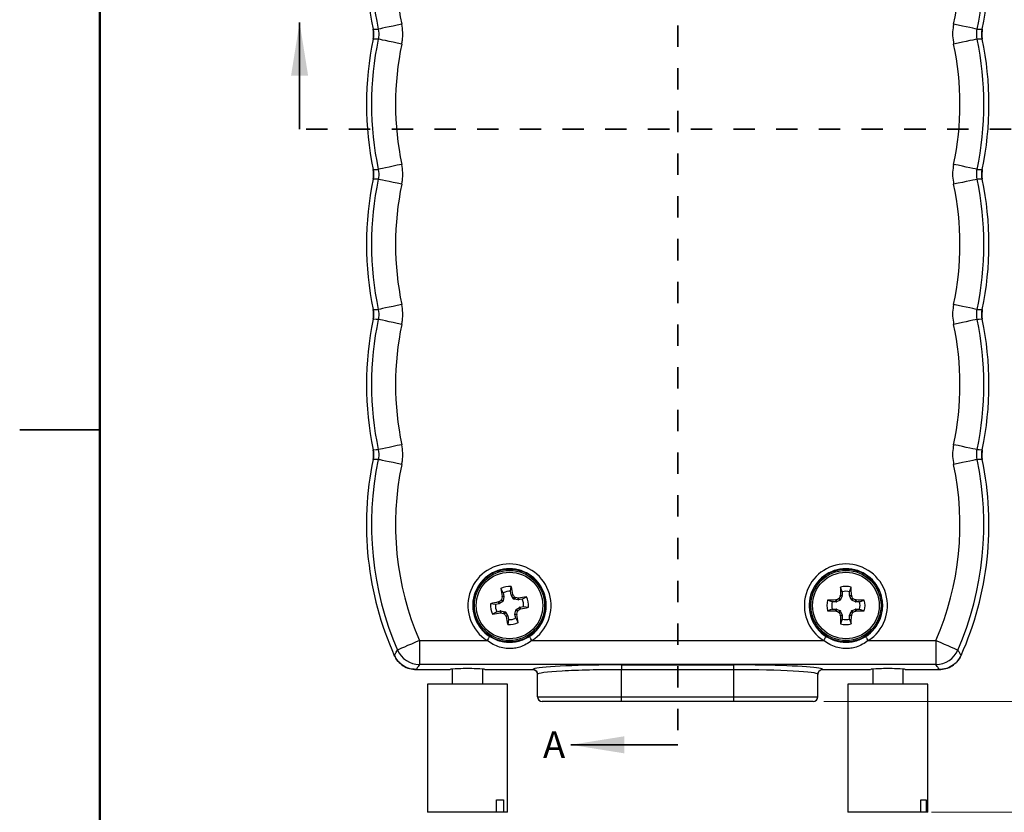
# Model space of a CAD drawing. Units: inches. Extents: x 0.1 to 16.9, y 0.1 to 10.9.
# Drawn here: x 0.1 to 4.7, y 3.7 to 7.4 of the extents above; entities that cross this region are included whole.
import ezdxf

# ---------------------------------------------------------------- set-up
doc = ezdxf.new("R2010")
doc.units = ezdxf.units.IN
doc.header["$MEASUREMENT"] = 0
doc.linetypes.add('HIDDEN', pattern=[0.075, 0.05, -0.025])
doc.styles.add('SLDTEXTSTYLE0', font='TXT', dxfattribs={"width": 0.75})
doc.dimstyles.new('SLDDIMSTYLE0', dxfattribs={"dimtxt": 0.125, "dimasz": 0.13, "dimexe": 0, "dimexo": 0.0625, "dimgap": 0.03125, "dimtad": 0, "dimtih": 1, "dimtoh": 1, "dimdec": 3, "dimlfac": 0.666667, "dimrnd": 1e-09, "dimzin": 12, "dimdsep": 46, "dimtxsty": 'SLDTEXTSTYLE0', "dimsah": 1, "dimcen": 0.09, "dimadec": 0, "dimazin": 3, "dimtfac": 1, "dimtdec": 3, "dimtofl": 0, "dimtmove": 0, "dimatfit": 3, "dimfxl": 0, "dimfrac": 2, "dimtolj": 1, "dimtzin": 12, "dimarcsym": 0})

# ---------------------------------------------------------------- blocks, each defined once
blk = doc.blocks.new('_D_4')
at = {"color": 8, "linetype": 'Continuous', "lineweight": 18}
for p, q in [((4.4124, 9.2707), (5.8901, 9.2707)), ((5.7651, 9.2707), (5.7651, 7.024)), ((5.7651, 4.2277), (5.7651, 6.8255)), ((3.8892, 4.2277), (5.8901, 4.2277))]:
    blk.add_line(p, q, dxfattribs=at)
for points in [[(5.7651, 9.2707), (5.7451, 9.1407), (5.7851, 9.1407)], [(5.7651, 4.2277), (5.7851, 4.3577), (5.7451, 4.3577)]]:
    blk.add_solid(points, dxfattribs=at)
at = {"color": 8, "linetype": 'Continuous', "lineweight": 18, "insert": (5.5573, 6.9867), "char_height": 0.125, "attachment_point": 1, "style": 'SLDTEXTSTYLE0'}
blk.add_mtext('3.362', dxfattribs=at)
blk = doc.blocks.new('_D_6')
at = {"color": 7, "linetype": 'Continuous', "lineweight": 18}
for p, q in [((3.8511, 9.6533), (6.5987, 9.6533)), ((6.4737, 9.6533), (6.4737, 7.024)), ((6.4737, 3.7093), (6.4737, 6.8255)), ((4.3935, 3.7093), (6.5987, 3.7093))]:
    blk.add_line(p, q, dxfattribs=at)
for points in [[(6.4737, 9.6533), (6.4537, 9.5233), (6.4937, 9.5233)], [(6.4737, 3.7093), (6.4937, 3.8393), (6.4537, 3.8393)]]:
    blk.add_solid(points, dxfattribs=at)
at = {"color": 7, "linetype": 'Continuous', "lineweight": 18, "insert": (6.2659, 6.9867), "char_height": 0.125, "attachment_point": 1, "style": 'SLDTEXTSTYLE0'}
blk.add_mtext('3.963', dxfattribs=at)

msp = doc.modelspace()

# ---------------------------------------------------------------- linework, layer by layer
at = {"color": 7, "linetype": 'Continuous', "lineweight": 50}
msp.add_line((0.5, 0.5), (0.5, 10.5), dxfattribs=at)
at = {"color": 7, "linetype": 'HIDDEN', "lineweight": 35}
for p, q in [((3.2055, 9.7938), (3.2055, 4.0252)), ((4.9664, 6.9082), (1.4353, 6.9082))]:
    msp.add_line(p, q, dxfattribs=at)
at = {"color": 7, "linetype": 'Continuous', "lineweight": 35}
for p, q in [((1.4353, 6.9082), (1.4353, 7.4082)), ((3.2055, 4.0252), (2.7055, 4.0252))]:
    msp.add_line(p, q, dxfattribs=at)
at = {"color": 7, "linetype": 'Continuous', "lineweight": 25}
for p, q in [((0.125, 5.5), (0.5, 5.5)), ((0.5, 5.5), (0.125, 5.5)), ((2.3889, 4.7374), (2.3774, 4.7573)), ((2.4229, 4.7439), (2.4262, 4.7667)), ((3.9756, 4.7418), (3.9681, 4.7635)), ((4.0103, 4.7418), (4.0178, 4.7635)), ((2.3863, 4.6967), (2.3787, 4.7019)), ((2.3809, 4.7052), (2.3886, 4.7)), ((2.3836, 4.7177), (2.3837, 4.7198)), ((2.3922, 4.7177), (2.3836, 4.7177)), ((2.3837, 4.7198), (2.3922, 4.7197)), ((2.3922, 4.7177), (2.3886, 4.7)), ((2.3889, 4.7374), (2.3922, 4.7197)), ((2.4263, 4.7262), (2.4229, 4.7439)), ((2.4263, 4.7262), (2.4342, 4.7295)), ((2.435, 4.7276), (2.427, 4.7243)), ((2.437, 4.7093), (2.427, 4.7243)), ((2.4342, 4.7295), (2.435, 4.7276)), ((2.437, 4.7093), (2.4422, 4.7169)), ((2.4455, 4.7147), (2.4403, 4.707)), ((2.458, 4.7034), (2.4403, 4.707)), ((2.458, 4.712), (2.4601, 4.7119)), ((2.458, 4.7034), (2.458, 4.712)), ((2.4601, 4.7119), (2.46, 4.7034)), ((2.4777, 4.7068), (2.46, 4.7034)), ((2.4777, 4.7068), (2.4976, 4.7182)), ((3.9288, 4.695), (3.9071, 4.7025)), ((3.9451, 4.7034), (3.9471, 4.7038)), ((3.9468, 4.695), (3.9451, 4.7034)), ((3.9471, 4.7038), (3.9488, 4.6954)), ((3.9655, 4.7023), (3.9488, 4.6954)), ((3.9655, 4.7023), (3.9589, 4.7088)), ((3.9618, 4.7117), (3.9683, 4.7051)), ((3.9668, 4.7235), (3.9672, 4.7255)), ((3.9752, 4.7218), (3.9668, 4.7235)), ((3.9672, 4.7255), (3.9756, 4.7238)), ((3.9752, 4.7218), (3.9683, 4.7051)), ((3.9756, 4.7418), (3.9756, 4.7238)), ((4.0103, 4.7238), (4.0103, 4.7418)), ((4.0103, 4.7238), (4.0187, 4.7255)), ((4.0191, 4.7235), (4.0107, 4.7218)), ((4.0176, 4.7051), (4.0107, 4.7218)), ((4.0176, 4.7051), (4.0241, 4.7117)), ((4.0187, 4.7255), (4.0191, 4.7235)), ((4.027, 4.7088), (4.0204, 4.7023)), ((4.0371, 4.6954), (4.0204, 4.7023)), ((4.0371, 4.6954), (4.0388, 4.7038)), ((4.0388, 4.7038), (4.0408, 4.7034)), ((4.0408, 4.7034), (4.0391, 4.695)), ((4.0571, 4.695), (4.0788, 4.7025)), ((2.3517, 4.6826), (2.3289, 4.6859)), ((2.3694, 4.686), (2.3517, 4.6826)), ((2.3662, 4.6939), (2.368, 4.6947)), ((2.3694, 4.686), (2.3662, 4.6939)), ((2.368, 4.6947), (2.3713, 4.6867)), ((2.3863, 4.6967), (2.3713, 4.6867)), ((2.4496, 4.6586), (2.4646, 4.6686)), ((2.4496, 4.6586), (2.4572, 4.6534)), ((2.4679, 4.6606), (2.4646, 4.6686)), ((2.4665, 4.6693), (2.4842, 4.6727)), ((2.4665, 4.6693), (2.4698, 4.6614)), ((2.4698, 4.6614), (2.4679, 4.6606)), ((2.4842, 4.6727), (2.507, 4.6694)), ((3.9288, 4.6603), (3.9071, 4.6528)), ((3.9468, 4.695), (3.9288, 4.695)), ((3.9288, 4.6603), (3.9468, 4.6603)), ((3.9451, 4.6519), (3.9468, 4.6603)), ((3.9488, 4.6599), (3.9471, 4.6515)), ((3.9488, 4.6599), (3.9655, 4.653)), ((4.0204, 4.653), (4.0371, 4.6599)), ((4.0388, 4.6515), (4.0371, 4.6599)), ((4.0571, 4.695), (4.0391, 4.695)), ((4.0391, 4.6603), (4.0408, 4.6519)), ((4.0391, 4.6603), (4.0571, 4.6603)), ((4.0571, 4.6603), (4.0788, 4.6528)), ((2.3583, 4.6486), (2.3383, 4.6371)), ((2.3583, 4.6486), (2.3759, 4.6519)), ((2.3759, 4.6434), (2.3759, 4.6519)), ((2.3779, 4.6433), (2.3759, 4.6434)), ((2.378, 4.6519), (2.3779, 4.6433)), ((2.378, 4.6519), (2.3956, 4.6483)), ((2.3904, 4.6406), (2.3956, 4.6483)), ((2.3989, 4.646), (2.3937, 4.6384)), ((2.3989, 4.646), (2.4089, 4.631)), ((2.4009, 4.6277), (2.4089, 4.631)), ((2.4017, 4.6258), (2.4009, 4.6277)), ((2.4096, 4.6291), (2.4017, 4.6258)), ((2.4096, 4.6291), (2.413, 4.6114)), ((2.413, 4.6114), (2.4098, 4.5886)), ((2.4437, 4.6376), (2.4473, 4.6553)), ((2.4437, 4.6376), (2.4523, 4.6376)), ((2.4522, 4.6355), (2.4437, 4.6356)), ((2.4471, 4.6179), (2.4437, 4.6356)), ((2.4471, 4.6179), (2.4585, 4.598)), ((2.455, 4.6501), (2.4473, 4.6553)), ((2.4523, 4.6376), (2.4522, 4.6355)), ((3.9471, 4.6515), (3.9451, 4.6519)), ((3.9589, 4.6465), (3.9655, 4.653)), ((3.9683, 4.6502), (3.9618, 4.6436)), ((3.9668, 4.6318), (3.9752, 4.6335)), ((3.9672, 4.6298), (3.9668, 4.6318)), ((3.9756, 4.6315), (3.9672, 4.6298)), ((3.9756, 4.6135), (3.9681, 4.5918)), ((3.9683, 4.6502), (3.9752, 4.6335)), ((3.9756, 4.6315), (3.9756, 4.6135)), ((4.0187, 4.6298), (4.0103, 4.6315)), ((4.0103, 4.6135), (4.0103, 4.6315)), ((4.0103, 4.6135), (4.0178, 4.5918)), ((4.0107, 4.6335), (4.0176, 4.6502)), ((4.0107, 4.6335), (4.0191, 4.6318)), ((4.0241, 4.6436), (4.0176, 4.6502)), ((4.0191, 4.6318), (4.0187, 4.6298)), ((4.0204, 4.653), (4.027, 4.6465)), ((4.0408, 4.6519), (4.0388, 4.6515)), ((1.9967, 4.5137), (2.3132, 4.5137)), ((1.9967, 4.5137), (1.9967, 4.4013)), ((2.5227, 4.5137), (3.8882, 4.5137)), ((4.0977, 4.5137), (4.4142, 4.5137)), ((4.4142, 4.5137), (4.4142, 4.4013)), ((4.4142, 4.4013), (1.9967, 4.4013)), ((2.1502, 4.3796), (2.1502, 4.3093)), ((2.2927, 4.3093), (2.2927, 4.3796)), ((2.943, 4.3994), (3.468, 4.3994)), ((2.943, 4.3994), (2.943, 4.3769)), ((3.468, 4.3769), (3.468, 4.3994)), ((4.1182, 4.3796), (4.1182, 4.3093)), ((4.2607, 4.3093), (4.2607, 4.3796)), ((1.9813, 4.3777), (2.1408, 4.3777)), ((2.3021, 4.3777), (2.5267, 4.3777)), ((2.5492, 4.2502), (2.5492, 4.3551)), ((3.468, 4.3769), (2.943, 4.3769)), ((2.943, 4.2502), (2.943, 4.3769)), ((3.468, 4.2502), (3.468, 4.3769)), ((3.8617, 4.2502), (3.8617, 4.3551)), ((3.8842, 4.3777), (4.1088, 4.3777)), ((4.2701, 4.3777), (4.4296, 4.3777)), ((2.034, 4.3093), (2.034, 3.7093)), ((2.1142, 4.3093), (2.034, 4.3093)), ((2.409, 4.3093), (2.1142, 4.3093)), ((2.409, 3.7093), (2.409, 4.3093)), ((4.002, 4.3093), (4.002, 3.7093)), ((4.1079, 4.3093), (4.002, 4.3093)), ((4.377, 4.3093), (4.1079, 4.3093)), ((4.377, 3.7093), (4.377, 4.3093)), ((2.5492, 4.2502), (2.943, 4.2502)), ((2.943, 4.2502), (3.468, 4.2502)), ((2.943, 4.2277), (2.943, 4.2502)), ((3.468, 4.2502), (3.8617, 4.2502)), ((3.468, 4.2277), (3.468, 4.2502)), ((2.943, 4.2277), (2.5717, 4.2277)), ((3.468, 4.2277), (2.943, 4.2277)), ((3.8392, 4.2277), (3.468, 4.2277)), ((2.3566, 3.7093), (2.3566, 3.7678)), ((2.3566, 3.7678), (2.3901, 3.7678)), ((2.3901, 3.7678), (2.3901, 3.7093)), ((4.3435, 3.7093), (4.3435, 3.7678)), ((4.3435, 3.7678), (4.3689, 3.7678)), ((4.3689, 3.7678), (4.3689, 3.7093)), ((2.3566, 3.7093), (2.034, 3.7093)), ((2.3901, 3.7093), (2.3566, 3.7093)), ((2.409, 3.7093), (2.3901, 3.7093)), ((4.3435, 3.7093), (4.002, 3.7093)), ((4.3689, 3.7093), (4.3435, 3.7093)), ((4.377, 3.7093), (4.3689, 3.7093))]:
    msp.add_line(p, q, dxfattribs=at)
at = {"color": 7, "linetype": 'Continuous', "lineweight": 25, "flags": 128}
for points in [[(1.7796, 7.3758), (1.7945, 7.376), (1.8037, 7.3762)], [(1.9136, 7.3994), (1.8929, 7.395), (1.8728, 7.3908), (1.8543, 7.3868), (1.8378, 7.3834), (1.8241, 7.3805), (1.8137, 7.3783), (1.8068, 7.3768), (1.8037, 7.3762)], [(4.6072, 7.3762), (4.6042, 7.3768), (4.5973, 7.3783), (4.5868, 7.3805), (4.5731, 7.3834), (4.5566, 7.3868), (4.5381, 7.3908), (4.5181, 7.395), (4.4973, 7.3994)], [(4.6072, 7.3762), (4.6164, 7.376), (4.6313, 7.3758)], [(1.8037, 7.3298), (1.7945, 7.3299), (1.7796, 7.3301)], [(1.9136, 7.3066), (1.8929, 7.3109), (1.8728, 7.3152), (1.8543, 7.3191), (1.8378, 7.3226), (1.8241, 7.3254), (1.8137, 7.3277), (1.8068, 7.3291), (1.8037, 7.3298)], [(4.6072, 7.3298), (4.6042, 7.3291), (4.5973, 7.3277), (4.5868, 7.3254), (4.5731, 7.3226), (4.5566, 7.3191), (4.5381, 7.3152), (4.5181, 7.3109), (4.4973, 7.3066)], [(4.6313, 7.3301), (4.6164, 7.3299), (4.6072, 7.3298)], [(1.9136, 6.7431), (1.8929, 6.7387), (1.8728, 6.7345), (1.8543, 6.7306), (1.8378, 6.7271), (1.8241, 6.7242), (1.8137, 6.722), (1.8068, 6.7206), (1.8037, 6.7199)], [(4.6072, 6.7199), (4.6042, 6.7206), (4.5973, 6.722), (4.5868, 6.7242), (4.5731, 6.7271), (4.5566, 6.7306), (4.5381, 6.7345), (4.5181, 6.7387), (4.4973, 6.7431)], [(1.7796, 6.7196), (1.7945, 6.7198), (1.8037, 6.7199)], [(4.6072, 6.7199), (4.6164, 6.7198), (4.6313, 6.7196)], [(1.8037, 6.6735), (1.7945, 6.6736), (1.7796, 6.6739)], [(1.9136, 6.6503), (1.8929, 6.6547), (1.8728, 6.6589), (1.8543, 6.6628), (1.8378, 6.6663), (1.8241, 6.6692), (1.8137, 6.6714), (1.8068, 6.6729), (1.8037, 6.6735)], [(4.6072, 6.6735), (4.6042, 6.6729), (4.5973, 6.6714), (4.5868, 6.6692), (4.5731, 6.6663), (4.5566, 6.6628), (4.5381, 6.6589), (4.5181, 6.6547), (4.4973, 6.6503)], [(4.6313, 6.6739), (4.6164, 6.6736), (4.6072, 6.6735)], [(1.9136, 6.0869), (1.8929, 6.0825), (1.8728, 6.0783), (1.8543, 6.0743), (1.8378, 6.0709), (1.8241, 6.068), (1.8137, 6.0658), (1.8068, 6.0643), (1.8037, 6.0637)], [(4.6072, 6.0637), (4.6042, 6.0643), (4.5973, 6.0658), (4.5868, 6.068), (4.5731, 6.0709), (4.5566, 6.0743), (4.5381, 6.0783), (4.5181, 6.0825), (4.4973, 6.0869)], [(1.7796, 6.0633), (1.7945, 6.0635), (1.8037, 6.0637)], [(4.6072, 6.0637), (4.6164, 6.0635), (4.6313, 6.0633)], [(1.8037, 6.0173), (1.7945, 6.0174), (1.7796, 6.0176)], [(1.9136, 5.9941), (1.8929, 5.9984), (1.8728, 6.0027), (1.8543, 6.0066), (1.8378, 6.0101), (1.8241, 6.0129), (1.8137, 6.0152), (1.8068, 6.0166), (1.8037, 6.0173)], [(4.6072, 6.0173), (4.6042, 6.0166), (4.5973, 6.0152), (4.5868, 6.0129), (4.5731, 6.0101), (4.5566, 6.0066), (4.5381, 6.0027), (4.5181, 5.9984), (4.4973, 5.9941)], [(4.6313, 6.0176), (4.6164, 6.0174), (4.6072, 6.0173)], [(1.7796, 5.4071), (1.7945, 5.4073), (1.8037, 5.4074)], [(1.9136, 5.4306), (1.8929, 5.4262), (1.8728, 5.422), (1.8543, 5.4181), (1.8378, 5.4146), (1.8241, 5.4117), (1.8137, 5.4095), (1.8068, 5.4081), (1.8037, 5.4074)], [(4.6072, 5.4074), (4.6042, 5.4081), (4.5973, 5.4095), (4.5868, 5.4117), (4.5731, 5.4146), (4.5566, 5.4181), (4.5381, 5.422), (4.5181, 5.4262), (4.4973, 5.4306)], [(4.6072, 5.4074), (4.6164, 5.4073), (4.6313, 5.4071)], [(1.8037, 5.361), (1.7945, 5.3611), (1.7796, 5.3614)], [(1.9136, 5.3378), (1.8929, 5.3422), (1.8728, 5.3464), (1.8543, 5.3503), (1.8378, 5.3538), (1.8241, 5.3567), (1.8137, 5.3589), (1.8068, 5.3604), (1.8037, 5.361)], [(4.6072, 5.361), (4.6042, 5.3604), (4.5973, 5.3589), (4.5868, 5.3567), (4.5731, 5.3538), (4.5566, 5.3503), (4.5381, 5.3464), (4.5181, 5.3422), (4.4973, 5.3378)], [(4.6313, 5.3614), (4.6164, 5.3611), (4.6072, 5.361)], [(2.3253, 4.5326), (2.325, 4.5322), (2.3243, 4.5311), (2.3232, 4.5293), (2.3217, 4.5269), (2.3198, 4.5241), (2.3178, 4.5208), (2.3155, 4.5173), (2.3132, 4.5137)], [(2.5227, 4.5137), (2.5204, 4.5173), (2.5181, 4.5208), (2.5161, 4.5241), (2.5142, 4.5269), (2.5127, 4.5293), (2.5116, 4.5311), (2.5109, 4.5322), (2.5106, 4.5326)], [(3.9003, 4.5326), (3.9, 4.5322), (3.8993, 4.5311), (3.8982, 4.5293), (3.8967, 4.5269), (3.8948, 4.5241), (3.8928, 4.5208), (3.8905, 4.5173), (3.8882, 4.5137)], [(4.0977, 4.5137), (4.0954, 4.5173), (4.0931, 4.5208), (4.0911, 4.5241), (4.0892, 4.5269), (4.0877, 4.5293), (4.0866, 4.5311), (4.0859, 4.5322), (4.0856, 4.5326)], [(1.9967, 4.5137), (1.9772, 4.5052), (1.9585, 4.4971), (1.9411, 4.4895), (1.9257, 4.4829), (1.9128, 4.4773), (1.903, 4.473), (1.8965, 4.4702), (1.8936, 4.469)], [(4.4142, 4.5137), (4.4337, 4.5052), (4.4525, 4.4971), (4.4699, 4.4895), (4.4853, 4.4829), (4.4981, 4.4773), (4.5079, 4.473), (4.5144, 4.4702), (4.5173, 4.469)]]:
    msp.add_lwpolyline(points, dxfattribs=at)
at = {"color": 7, "linetype": 'Continuous', "lineweight": 25}
for centre, radius in [((2.418, 4.6777), 0.1705), ((2.418, 4.6777), 0.1643), ((3.993, 4.6777), 0.1705), ((3.993, 4.6777), 0.1643), ((2.418, 4.6777), 0.1559), ((3.993, 4.6777), 0.1559)]:
    msp.add_circle(centre, radius, dxfattribs=at)
for centre, radius, start, end in [((3.2482, 7.6811), 1.5, 168.2578, 191.7422), ((3.2482, 7.6811), 1.4763, 168.0804, 191.9196), ((3.1627, 7.6811), 1.4763, 348.0804, 11.9196), ((3.1627, 7.6811), 1.5, 348.2578, 11.7422), ((3.2482, 7.6811), 1.364, 168.0804, 191.9196), ((3.1627, 7.6811), 1.364, 348.0804, 11.9196), ((3.2482, 7.0248), 1.5, 168.2578, 191.7422), ((3.2482, 7.0248), 1.4763, 168.0804, 191.9196), ((3.1627, 7.0248), 1.4763, 348.0804, 11.9196), ((3.1627, 7.0248), 1.5, 348.2578, 11.7422), ((3.2482, 7.0248), 1.364, 168.0804, 191.9196), ((3.1627, 7.0248), 1.364, 348.0804, 11.9196), ((3.2482, 6.3686), 1.5, 168.2578, 191.7422), ((3.2482, 6.3686), 1.4763, 168.0804, 191.9196), ((3.2482, 6.3686), 1.364, 168.0804, 191.9196), ((3.1627, 6.3686), 1.364, 348.0804, 11.9196), ((3.1627, 6.3686), 1.4763, 348.0804, 11.9196), ((3.1627, 6.3686), 1.5, 348.2578, 11.7422), ((3.2482, 5.7123), 1.5, 168.2578, 191.7422), ((3.2482, 5.7123), 1.4763, 168.0804, 191.9196), ((3.2482, 5.7123), 1.364, 168.0804, 191.9196), ((3.1627, 5.7123), 1.364, 348.0804, 11.9196), ((3.1627, 5.7123), 1.4763, 348.0804, 11.9196), ((3.1627, 5.7123), 1.5, 348.2578, 11.7422), ((3.2482, 5.0561), 1.5, 168.2578, 204.0763), ((3.2482, 5.0561), 1.4763, 168.0804, 203.4335), ((3.1627, 5.0561), 1.4763, 336.5665, 11.9196), ((3.1627, 5.0561), 1.5, 335.9237, 11.7422), ((3.2482, 5.0561), 1.364, 168.0804, 203.4335), ((3.1627, 5.0561), 1.364, 336.5665, 11.9196), ((2.418, 4.6777), 0.1946, 302.5739, 237.4261), ((2.418, 4.6777), 0.1721, 302.5739, 237.4261), ((3.993, 4.6777), 0.1946, 302.5739, 237.4261), ((3.993, 4.6777), 0.1721, 302.5739, 237.4261), ((2.418, 4.6777), 0.0894, 84.7372, 116.9881), ((4.9674, 5.1715), 2.6229, 189.0846, 189.9166), ((-0.1325, 4.1928), 2.6222, 11.8085, 12.6407), ((6.5871, 4.6822), 2.6202, 178.2213, 179.0542), ((3.993, 4.6777), 0.0894, 73.8745, 106.1255), ((1.4011, 4.6823), 2.6179, 0.9451, 1.7787), ((3.9961, 2.2809), 2.9115, 123.7474, 123.9998), ((5.1826, 4.1086), 2.8645, 167.7225, 167.9791), ((2.418, 4.6777), 0.0664, 85.7415, 115.9838), ((0.0661, 3.1295), 2.8576, 33.7467, 34.0039), ((1.8496, 1.9163), 2.8611, 77.7224, 77.9793), ((2.9114, 2.1302), 2.6209, 99.084, 99.9167), ((2.418, 4.6777), 0.0664, 355.7415, 25.9838), ((2.418, 4.6777), 0.0894, 354.7372, 26.9881), ((3.993, 4.6777), 0.0894, 163.8745, 196.1255), ((3.9882, 2.09), 2.6138, 90.9448, 91.7797), ((5.0986, 2.0091), 2.9304, 112.8855, 113.1363), ((6.6655, 3.5703), 2.9347, 156.8634, 157.1138), ((3.993, 4.6777), 0.0664, 74.8789, 105.1211), ((1.3204, 3.5703), 2.9347, 22.8862, 23.1366), ((2.8917, 2.0193), 2.9194, 66.8629, 67.1146), ((3.9977, 2.09), 2.6138, 88.2203, 89.0552), ((3.993, 4.6777), 0.0894, 343.8745, 16.1255), ((2.418, 4.6777), 0.0894, 174.7372, 206.9881), ((2.9033, 2.1248), 2.6247, 101.8089, 102.6404), ((2.418, 4.6777), 0.0664, 175.7415, 205.9838), ((0.8408, 7.0729), 2.9097, 303.7472, 303.9998), ((1.9326, 7.2305), 2.6247, 281.8089, 282.6404), ((3.993, 4.6777), 0.0664, 164.8789, 195.1211), ((3.993, 4.6777), 0.0664, 344.8789, 15.1211), ((1.9245, 7.2251), 2.6209, 279.084, 279.9167), ((2.9875, 7.4445), 2.8668, 257.7226, 257.979), ((4.7699, 6.2258), 2.8576, 213.7467, 214.0039), ((4.9677, 5.1623), 2.6215, 191.8084, 192.6409), ((2.418, 4.6777), 0.0664, 265.7415, 295.9838), ((-0.1312, 4.1839), 2.6226, 9.0845, 9.9166), ((-0.346, 5.2465), 2.8637, 347.7227, 347.9794), ((3.9884, 7.2709), 2.6193, 268.2212, 269.0543), ((5.0586, 7.2518), 2.8279, 246.8574, 247.1173), ((6.6468, 5.7771), 2.9145, 202.8861, 203.1382), ((6.5871, 4.6731), 2.6202, 180.9458, 181.7787), ((3.993, 4.6777), 0.0664, 254.8789, 285.1211), ((1.4011, 4.673), 2.6179, 358.2213, 359.0549), ((1.3391, 5.7771), 2.9145, 336.8618, 337.1139), ((2.9312, 7.2428), 2.8181, 292.8826, 293.1435), ((3.9975, 7.2709), 2.6193, 270.9457, 271.7788), ((2.418, 4.6777), 0.0894, 264.7372, 296.9881), ((3.993, 4.6777), 0.0894, 253.8745, 286.1255), ((1.9969, 4.514), 0.1127, 203.5447, 269.8887), ((4.414, 4.514), 0.1127, 270.1113, 336.4554), ((2.5717, 4.2502), 0.0225, 180, 270), ((3.8392, 4.2502), 0.0225, 270, 0)]:
    msp.add_arc(centre, radius, start, end, dxfattribs=at)
for centre, major_axis, ratio, start_param, end_param in [((2.3871, 4.7187), (-0.00527, 0.00004), 0.996045, 2.946, 3.337185), ((2.4315, 4.7272), (0.00488, 0.00198), 0.996045, 2.946, 3.337185), ((2.4414, 4.7122), (0.00296, 0.00436), 0.995546, 2.750469, 3.532716), ((2.459, 4.7085), (0.00004, 0.00527), 0.996045, 2.946, 3.337185), ((3.9635, 4.7071), (-0.00373, 0.00373), 0.995546, 2.750469, 3.532716), ((3.9704, 4.7238), (-0.00517, 0.00103), 0.996045, 2.946, 3.337185), ((4.0156, 4.7238), (0.00517, 0.00103), 0.996045, 2.946, 3.337185), ((4.0225, 4.7071), (0.00373, 0.00373), 0.995546, 2.750469, 3.532716), ((2.3684, 4.6911), (-0.00198, 0.00488), 0.996045, 2.946, 3.337185), ((2.3834, 4.7011), (-0.00436, 0.00296), 0.995546, 2.750469, 3.532716), ((2.4525, 4.6542), (0.00436, -0.00296), 0.995546, 2.750469, 3.532716), ((2.4675, 4.6642), (0.00198, -0.00488), 0.996045, 2.946, 3.337185), ((3.9468, 4.7002), (-0.00103, 0.00517), 0.996045, 2.946, 3.337185), ((3.9468, 4.6551), (-0.00103, -0.00517), 0.996045, 2.946, 3.337185), ((4.0391, 4.7002), (0.00103, 0.00517), 0.996045, 2.946, 3.337185), ((4.0391, 4.6551), (0.00103, -0.00517), 0.996045, 2.946, 3.337185), ((2.3769, 4.6468), (-0.00004, -0.00527), 0.996045, 2.946, 3.337185), ((2.3946, 4.6431), (-0.00296, -0.00436), 0.995546, 2.750469, 3.532716), ((2.4045, 4.6281), (-0.00488, -0.00198), 0.996045, 2.946, 3.337185), ((2.4488, 4.6366), (0.00527, -0.00004), 0.996045, 2.946, 3.337185), ((3.9635, 4.6482), (-0.00373, -0.00373), 0.995546, 2.750469, 3.532716), ((3.9704, 4.6315), (-0.00517, -0.00103), 0.996045, 2.946, 3.337185), ((4.0156, 4.6315), (0.00517, -0.00103), 0.996045, 2.946, 3.337185), ((4.0225, 4.6482), (0.00373, -0.00373), 0.995546, 2.750469, 3.532716), ((2.2215, 4.3777), (0.0806, 0), 0.052408, 0, 3.141593), ((2.943, 4.3776), (0.4162, 0), 0.052408, 1.570796, 2.928463), ((3.468, 4.3776), (0.4163, 0), 0.052408, 0.291353, 1.570796), ((4.1895, 4.3777), (0.0806, 0), 0.052408, 0, 3.141593), ((2.943, 4.3551), (0.3937, 0), 0.055403, 1.570796, 3.141593), ((3.468, 4.3551), (0.3938, 0), 0.055403, 0, 1.570796)]:
    msp.add_ellipse(centre, major_axis=major_axis, ratio=ratio, start_param=start_param, end_param=end_param, dxfattribs=at)
at = {"color": 8, "linetype": 'Continuous', "lineweight": 25}
for centre, major_axis, start_param, end_param in [((2.943, 4.3776), (0.4162, 0), 2.928463, 3.138764), ((3.468, 4.3776), (0.4163, 0), 0.002829, 0.291353)]:
    msp.add_ellipse(centre, major_axis=major_axis, ratio=0.052408, start_param=start_param, end_param=end_param, dxfattribs=at)
at = {"color": 7, "linetype": 'Continuous', "lineweight": 25}
for points, knots in [([(1.7796, 7.3301), (1.7811, 7.3427), (1.7829, 7.3581), (1.7801, 7.3732), (1.7796, 7.3758)], [0, 0, 0, 0, 0.822434, 1, 1, 1, 1]), ([(1.8037, 7.3762), (1.8053, 7.3635), (1.8072, 7.3479), (1.8043, 7.3327), (1.8037, 7.3298)], [0, 0, 0, 0, 0.810175, 1, 1, 1, 1]), ([(1.9136, 7.3066), (1.9147, 7.3124), (1.918, 7.3304), (1.9196, 7.3617), (1.9156, 7.3867), (1.9136, 7.3994)], [0, 0, 0, 0, 0.1892619, 0.5888355, 1, 1, 1, 1]), ([(4.4973, 7.3994), (4.4962, 7.3936), (4.4929, 7.3756), (4.4913, 7.3442), (4.4953, 7.3192), (4.4973, 7.3066)], [0, 0, 0, 0, 0.189259, 0.588835, 1, 1, 1, 1]), ([(4.6072, 7.3298), (4.6057, 7.3424), (4.6037, 7.358), (4.6067, 7.3733), (4.6072, 7.3762)], [0, 0, 0, 0, 0.810175, 1, 1, 1, 1]), ([(4.6313, 7.3758), (4.6298, 7.3632), (4.628, 7.3478), (4.6308, 7.3328), (4.6313, 7.3301)], [0, 0, 0, 0, 0.822439, 1, 1, 1, 1]), ([(1.9136, 6.6503), (1.9147, 6.6561), (1.918, 6.6741), (1.9196, 6.7055), (1.9156, 6.7305), (1.9136, 6.7431)], [0, 0, 0, 0, 0.1892619, 0.5888355, 1, 1, 1, 1]), ([(4.4973, 6.7431), (4.4962, 6.7373), (4.4929, 6.7193), (4.4913, 6.688), (4.4953, 6.663), (4.4973, 6.6503)], [0, 0, 0, 0, 0.189259, 0.588835, 1, 1, 1, 1]), ([(1.7796, 6.6739), (1.7811, 6.6865), (1.7829, 6.7019), (1.7801, 6.7169), (1.7796, 6.7196)], [0, 0, 0, 0, 0.822434, 1, 1, 1, 1]), ([(1.8037, 6.7199), (1.8053, 6.7073), (1.8072, 6.6917), (1.8043, 6.6764), (1.8037, 6.6735)], [0, 0, 0, 0, 0.810175, 1, 1, 1, 1]), ([(4.6072, 6.6735), (4.6057, 6.6861), (4.6037, 6.7017), (4.6067, 6.717), (4.6072, 6.7199)], [0, 0, 0, 0, 0.810175, 1, 1, 1, 1]), ([(4.6313, 6.7196), (4.6298, 6.7069), (4.628, 6.6916), (4.6308, 6.6765), (4.6313, 6.6739)], [0, 0, 0, 0, 0.822439, 1, 1, 1, 1]), ([(1.9136, 5.9941), (1.9147, 5.9999), (1.918, 6.0179), (1.9196, 6.0492), (1.9156, 6.0742), (1.9136, 6.0869)], [0, 0, 0, 0, 0.1892619, 0.5888355, 1, 1, 1, 1]), ([(4.4973, 6.0869), (4.4962, 6.0811), (4.4929, 6.0631), (4.4913, 6.0317), (4.4953, 6.0067), (4.4973, 5.9941)], [0, 0, 0, 0, 0.189259, 0.588835, 1, 1, 1, 1]), ([(1.7796, 6.0176), (1.7811, 6.0302), (1.7829, 6.0456), (1.7801, 6.0607), (1.7796, 6.0633)], [0, 0, 0, 0, 0.822434, 1, 1, 1, 1]), ([(1.8037, 6.0637), (1.8053, 6.051), (1.8072, 6.0354), (1.8043, 6.0202), (1.8037, 6.0173)], [0, 0, 0, 0, 0.810175, 1, 1, 1, 1]), ([(4.6072, 6.0173), (4.6057, 6.0299), (4.6037, 6.0455), (4.6067, 6.0608), (4.6072, 6.0637)], [0, 0, 0, 0, 0.810175, 1, 1, 1, 1]), ([(4.6313, 6.0633), (4.6298, 6.0507), (4.628, 6.0353), (4.6308, 6.0203), (4.6313, 6.0176)], [0, 0, 0, 0, 0.822439, 1, 1, 1, 1]), ([(1.7796, 5.3614), (1.7811, 5.374), (1.7829, 5.3894), (1.7801, 5.4044), (1.7796, 5.4071)], [0, 0, 0, 0, 0.822429, 1, 1, 1, 1]), ([(1.8037, 5.4074), (1.8053, 5.3948), (1.8072, 5.3792), (1.8043, 5.3639), (1.8037, 5.361)], [0, 0, 0, 0, 0.810176, 1, 1, 1, 1]), ([(1.9136, 5.3378), (1.9147, 5.3436), (1.918, 5.3616), (1.9196, 5.393), (1.9156, 5.418), (1.9136, 5.4306)], [0, 0, 0, 0, 0.18926, 0.588835, 1, 1, 1, 1]), ([(4.4973, 5.4306), (4.4962, 5.4248), (4.4929, 5.4068), (4.4913, 5.3755), (4.4953, 5.3505), (4.4973, 5.3378)], [0, 0, 0, 0, 0.1892598, 0.5888345, 1, 1, 1, 1]), ([(4.6072, 5.361), (4.6057, 5.3736), (4.6037, 5.3892), (4.6067, 5.4045), (4.6072, 5.4074)], [0, 0, 0, 0, 0.8101764, 1, 1, 1, 1]), ([(4.6313, 5.4071), (4.6298, 5.3944), (4.628, 5.3791), (4.6308, 5.364), (4.6313, 5.3614)], [0, 0, 0, 0, 0.822439, 1, 1, 1, 1]), ([(2.3787, 4.7019), (2.3791, 4.7022), (2.38, 4.703), (2.3807, 4.7042), (2.3809, 4.705), (2.3809, 4.7052)], [0, 0, 0, 0, 0.428787, 0.857497, 1, 1, 1, 1]), ([(2.4422, 4.7169), (2.4425, 4.7165), (2.4433, 4.7156), (2.4445, 4.7149), (2.4453, 4.7147), (2.4455, 4.7147)], [0, 0, 0, 0, 0.428742, 0.857513, 1, 1, 1, 1]), ([(3.9589, 4.7088), (3.9595, 4.7091), (3.9605, 4.7097), (3.9614, 4.7108), (3.9617, 4.7115), (3.9618, 4.7117)], [0, 0, 0, 0, 0.428739, 0.857502, 1, 1, 1, 1]), ([(4.0241, 4.7117), (4.0244, 4.7111), (4.025, 4.7101), (4.0261, 4.7092), (4.0268, 4.7089), (4.027, 4.7088)], [0, 0, 0, 0, 0.428739, 0.857502, 1, 1, 1, 1]), ([(2.3937, 4.6384), (2.3934, 4.6388), (2.3926, 4.6397), (2.3914, 4.6404), (2.3906, 4.6406), (2.3904, 4.6406)], [0, 0, 0, 0, 0.4287368, 0.8575016, 1, 1, 1, 1]), ([(2.4572, 4.6534), (2.4568, 4.6531), (2.4559, 4.6523), (2.4552, 4.6511), (2.455, 4.6503), (2.455, 4.6501)], [0, 0, 0, 0, 0.428787, 0.857497, 1, 1, 1, 1]), ([(3.9618, 4.6436), (3.9615, 4.6442), (3.9609, 4.6452), (3.9598, 4.6461), (3.9591, 4.6464), (3.9589, 4.6465)], [0, 0, 0, 0, 0.428739, 0.857502, 1, 1, 1, 1]), ([(4.027, 4.6465), (4.0265, 4.6462), (4.0254, 4.6456), (4.0245, 4.6445), (4.0242, 4.6438), (4.0241, 4.6436)], [0, 0, 0, 0, 0.428779, 0.857504, 1, 1, 1, 1]), ([(2.3253, 4.5326), (2.3336, 4.5278), (2.3501, 4.5184), (2.377, 4.5098), (2.4047, 4.5054), (2.4329, 4.5055), (2.4604, 4.5102), (2.4868, 4.5189), (2.5027, 4.528), (2.5106, 4.5326)], [0, 0, 0, 0, 0.146829, 0.28964, 0.432404, 0.575838, 0.719325, 0.85973, 1, 1, 1, 1]), ([(3.9003, 4.5326), (3.9086, 4.5278), (3.9251, 4.5184), (3.952, 4.5098), (3.9797, 4.5054), (4.0079, 4.5055), (4.0354, 4.5102), (4.0618, 4.5189), (4.0777, 4.528), (4.0856, 4.5326)], [0, 0, 0, 0, 0.146829, 0.289641, 0.432403, 0.575838, 0.719324, 0.859731, 1, 1, 1, 1]), ([(2.5227, 4.5137), (2.5139, 4.5073), (2.4963, 4.4947), (2.4684, 4.4829), (2.4413, 4.4766), (2.4199, 4.4751), (2.3965, 4.4764), (2.3713, 4.4816), (2.3406, 4.494), (2.3225, 4.5069), (2.3132, 4.5137)], [0, 0, 0, 0, 0.14265, 0.285316, 0.39784, 0.510303, 0.565904, 0.707197, 0.84865, 1, 1, 1, 1]), ([(4.0977, 4.5137), (4.0889, 4.5073), (4.0713, 4.4947), (4.0434, 4.4829), (4.0163, 4.4766), (3.9949, 4.4751), (3.9715, 4.4764), (3.9463, 4.4816), (3.9156, 4.494), (3.8975, 4.5069), (3.8882, 4.5137)], [0, 0, 0, 0, 0.14265, 0.285315, 0.397839, 0.510303, 0.565904, 0.707197, 0.84865, 1, 1, 1, 1]), ([(1.8787, 4.4442), (1.8812, 4.4483), (1.8842, 4.4533), (1.8892, 4.4616), (1.8917, 4.4658), (1.8936, 4.469)], [0, 0, 0, 0, 0.497441, 0.612927, 1, 1, 1, 1]), ([(1.9813, 4.3777), (1.9686, 4.3789), (1.9434, 4.3814), (1.9098, 4.4008), (1.8889, 4.4236), (1.881, 4.4395), (1.8787, 4.4442)], [0, 0, 0, 0, 0.293093, 0.586197, 0.879118, 1, 1, 1, 1]), ([(1.8787, 4.4442), (1.8831, 4.4342), (1.8889, 4.4252), (1.9029, 4.4088), (1.9111, 4.4016), (1.9291, 4.3899), (1.939, 4.3853), (1.9596, 4.3792), (1.9704, 4.3777), (1.9813, 4.3777)], [0, 0, 0, 0, 0.25, 0.25, 0.5, 0.5, 0.75, 0.75, 1, 1, 1, 1]), ([(4.5322, 4.4442), (4.5259, 4.4331), (4.5133, 4.4111), (4.482, 4.3884), (4.4526, 4.3786), (4.4348, 4.3779), (4.4296, 4.3777)], [0, 0, 0, 0, 0.293094, 0.586196, 0.879118, 1, 1, 1, 1]), ([(4.4296, 4.3777), (4.4405, 4.3777), (4.4511, 4.3792), (4.4718, 4.3853), (4.4817, 4.3898), (4.4997, 4.4015), (4.508, 4.4087), (4.5219, 4.425), (4.5278, 4.4342), (4.5322, 4.4442)], [0, 0, 0, 0, 0.25, 0.25, 0.5, 0.5, 0.75, 0.75, 1, 1, 1, 1]), ([(4.5173, 4.469), (4.5198, 4.4649), (4.5248, 4.4566), (4.5297, 4.4483), (4.5322, 4.4442)], [0, 0, 0, 0, 0.49744, 1, 1, 1, 1]), ([(1.9967, 4.4013), (1.9947, 4.3983), (1.9895, 4.3904), (1.9844, 4.3825), (1.9813, 4.3777)], [0, 0, 0, 0, 0.387072, 1, 1, 1, 1]), ([(4.4296, 4.3777), (4.4265, 4.3825), (4.4214, 4.3904), (4.4162, 4.3983), (4.4142, 4.4013)], [0, 0, 0, 0, 0.612928, 1, 1, 1, 1]), ([(2.5492, 4.3551), (2.549, 4.3577), (2.5485, 4.3627), (2.5446, 4.3695), (2.5389, 4.3746), (2.5325, 4.3773), (2.5284, 4.3775), (2.5267, 4.3777)], [0, 0, 0, 0, 0.21509, 0.430185, 0.645125, 0.85976, 1, 1, 1, 1]), ([(2.5267, 4.3777), (2.5327, 4.3777), (2.5385, 4.3752), (2.5468, 4.3669), (2.5492, 4.3611), (2.5492, 4.3551)], [0, 0, 0, 0, 0.5, 0.5, 1, 1, 1, 1]), ([(3.8842, 4.3777), (3.8817, 4.3774), (3.8766, 4.3769), (3.8699, 4.373), (3.8648, 4.3673), (3.8621, 4.361), (3.8618, 4.3568), (3.8617, 4.3551)], [0, 0, 0, 0, 0.214311, 0.428626, 0.643053, 0.857772, 1, 1, 1, 1]), ([(3.8617, 4.3551), (3.8617, 4.3611), (3.8641, 4.3669), (3.8724, 4.3752), (3.8783, 4.3777), (3.8842, 4.3777)], [0, 0, 0, 0, 0.5, 0.5, 1, 1, 1, 1])]:
    msp.add_open_spline(points, degree=3, knots=knots, dxfattribs=at)
for points in [[(1.7796, 7.3758), (1.7827, 7.3607), (1.7827, 7.3453), (1.7796, 7.3301)], [(4.6313, 7.3301), (4.6282, 7.3453), (4.6282, 7.3607), (4.6313, 7.3758)], [(1.7796, 6.7196), (1.7827, 6.7044), (1.7827, 6.689), (1.7796, 6.6739)], [(4.6313, 6.6739), (4.6282, 6.689), (4.6282, 6.7044), (4.6313, 6.7196)], [(1.7796, 6.0633), (1.7827, 6.0482), (1.7827, 6.0328), (1.7796, 6.0176)], [(4.6313, 6.0176), (4.6282, 6.0328), (4.6282, 6.0482), (4.6313, 6.0633)], [(1.7796, 5.4071), (1.7827, 5.3919), (1.7827, 5.3765), (1.7796, 5.3614)], [(4.6313, 5.3614), (4.6282, 5.3765), (4.6282, 5.3919), (4.6313, 5.4071)]]:
    msp.add_open_spline(points, degree=3, dxfattribs=at)
at = {"color": 7, "linetype": 'Continuous', "lineweight": 35}
for points in [[(1.4353, 7.4082), (1.3953, 7.1582), (1.4753, 7.1582)], [(2.7055, 4.0252), (2.9555, 3.9852), (2.9555, 4.0652)]]:
    msp.add_solid(points, dxfattribs=at)

# ---------------------------------------------------------------- texts
at = {"color": 7, "linetype": 'Continuous', "insert": (2.575, 4.0884), "char_height": 0.125, "attachment_point": 1, "style": 'SLDTEXTSTYLE0'}
msp.add_mtext('A', dxfattribs=at)

# ---------------------------------------------------------------- dimensions: what is measured, and where the dimension line sits
at = {"color": 7, "linetype": 'Continuous', "lineweight": 18}
dim = msp.add_linear_dim(base=(6.4737, 3.7093), p1=(3.8011, 9.6533), p2=(4.3435, 3.7093), angle=90, dimstyle='SLDDIMSTYLE0', dxfattribs=at)
dim.commit()
dim.dimension.update_dxf_attribs({"geometry": '_D_6', "text_midpoint": (6.4737, 6.9248), "dimtype": 160})
at = {"color": 8, "linetype": 'Continuous', "lineweight": 18}
dim = msp.add_linear_dim(base=(5.7651, 9.2707), p1=(3.8392, 4.2277), p2=(4.3624, 9.2707), angle=90, dimstyle='SLDDIMSTYLE0', dxfattribs=at)
dim.commit()
dim.dimension.update_dxf_attribs({"geometry": '_D_4', "text_midpoint": (5.7651, 6.9248), "dimtype": 160})

doc.saveas('drawing.dxf')
